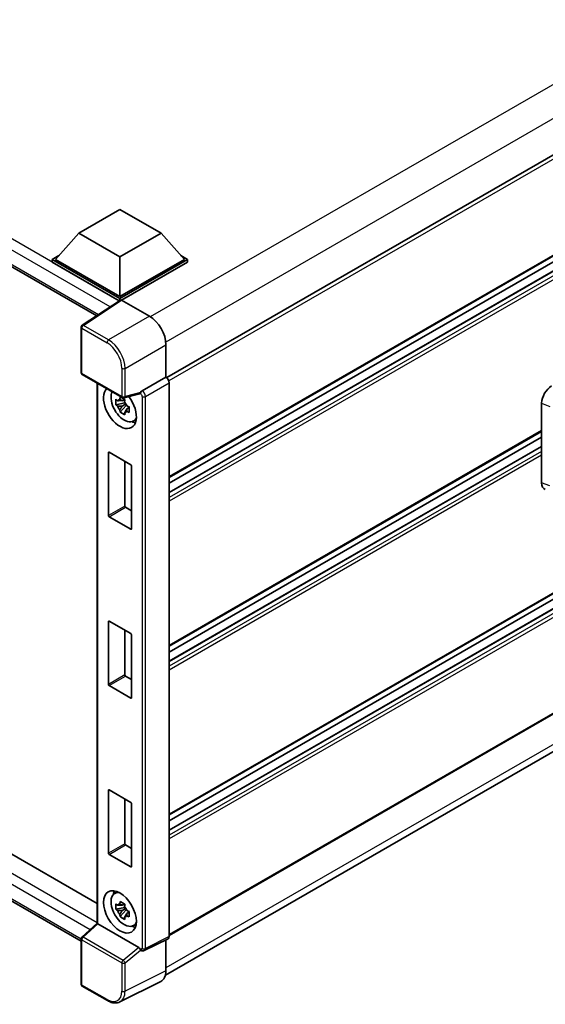
# Model space of a CAD drawing. Units: millimetres. Extents: x 24 to 12802, y 14 to 1700.
# Drawn here: x 1330 to 1400, y 214 to 345 of the extents above; entities that cross this region are included whole.
import ezdxf

# ---------------------------------------------------------------- set-up
doc = ezdxf.new("R2010")
doc.units = ezdxf.units.MM
doc.layers.add('Visible (ISO)', color=7, linetype='Continuous', lineweight=35)
doc.layers.add('Visible Narrow (ISO)', color=7, linetype='Continuous', lineweight=25)

msp = doc.modelspace()

# ---------------------------------------------------------------- linework, layer by layer
at = {"layer": 'Visible (ISO)'}
for p, q in [((1169.2796, 404.3685), (1340.6183, 305.4461)), ((1531.2996, 401.9799), (1349.8941, 297.2454)), ((1531.6073, 388.7599), (1350.2166, 284.0339)), ((1530.839, 386.3222), (1350.2166, 282.0398)), ((1528.6251, 386.2628), (1350.2166, 283.2587)), ((1531.6073, 344.041), (1350.2166, 239.315)), ((1530.839, 341.6033), (1350.2166, 237.3209)), ((1528.6251, 341.544), (1350.2166, 238.5398)), ((1531.6073, 328.0879), (1350.2166, 223.3619)), ((1171.9169, 325.0256), (1340.6598, 227.6018)), ((1349.7094, 218.0913), (1531.0215, 322.7719)), ((1338.5601, 222.598), (1169.2796, 320.3321)), ((1338.2502, 316.3707), (1343.6894, 319.5111)), ((1343.6894, 319.5111), (1349.1287, 316.3707)), ((1338.2502, 316.3707), (1335.1606, 312.9038)), ((1343.6894, 313.2304), (1338.2502, 316.3707)), ((1349.1287, 316.3707), (1343.6894, 313.2304)), ((1349.1287, 316.3707), (1352.2182, 312.9038)), ((1334.7255, 312.9038), (1335.6218, 313.4212)), ((1343.6894, 313.2304), (1343.6894, 307.9797)), ((1351.7571, 313.4212), (1352.6534, 312.9038)), ((1334.7255, 312.5521), (1334.7255, 312.9038)), ((1343.6894, 307.7284), (1334.7255, 312.9038)), ((1343.6094, 307.4229), (1334.7255, 312.5521)), ((1343.6894, 307.9797), (1335.1606, 312.9038)), ((1352.2182, 312.9038), (1343.6894, 307.9797)), ((1352.6534, 312.9038), (1343.6894, 307.7284)), ((1352.6534, 312.5521), (1343.907, 307.5023)), ((1352.6534, 312.5521), (1352.6534, 312.9038)), ((1343.7478, 307.5144), (1338.6981, 304.177)), ((1343.6094, 307.4229), (1343.5807, 307.4395)), ((1343.5807, 307.4039), (1343.5807, 307.4395)), ((1343.6894, 307.4758), (1343.6894, 307.7284)), ((1343.9069, 307.5024), (1347.6071, 305.3661)), ((1338.5601, 297.9352), (1338.5601, 303.9203)), ((1349.7814, 301.6), (1349.7814, 297.3275)), ((1338.7139, 297.6687), (1344.0058, 294.6134)), ((1340.6598, 296.5453), (1340.6598, 224.9755)), ((1349.7814, 297.3275), (1346.6212, 295.503)), ((1349.7814, 297.3275), (1349.7817, 297.3274)), ((1350.2166, 296.5741), (1350.2166, 223.2145)), ((1346.3117, 295.106), (1344.235, 294.5816)), ((1344.3305, 293.8991), (1343.1621, 293.6536)), ((1343.7252, 292.6783), (1344.522, 293.5674)), ((1344.2864, 294.3727), (1343.9759, 294.1934)), ((1343.9759, 293.4732), (1344.472, 293.7596)), ((1344.3305, 294.2148), (1344.3305, 294.3487)), ((1344.3305, 293.8991), (1344.3305, 293.9666)), ((1344.4161, 293.8497), (1344.3305, 293.8991)), ((1344.522, 293.5674), (1344.522, 293.6662)), ((1344.522, 293.5674), (1344.5804, 293.5337)), ((1399.4965, 283.3123), (1399.4965, 293.8822)), ((1344.9101, 293.2924), (1344.5996, 293.1131)), ((1344.7954, 293.4096), (1344.9114, 293.3426)), ((1345.4078, 291.4621), (1345.8348, 291.6511)), ((1399.4965, 290.1262), (1350.2166, 261.6745)), ((1399.4965, 289.351), (1350.2166, 260.8992)), ((1342.1664, 278.9626), (1342.1664, 287.3035)), ((1342.2535, 287.3537), (1345.1254, 285.6956)), ((1399.4965, 288.1322), (1350.2166, 259.6804)), ((1344.3422, 286.1478), (1344.3422, 280.2188)), ((1345.2124, 285.5449), (1345.2124, 277.204)), ((1344.4292, 280.068), (1345.2124, 279.6158)), ((1345.1254, 277.1538), (1342.2535, 278.8119)), ((1342.1664, 256.6032), (1342.1664, 264.944)), ((1342.2535, 264.9943), (1345.1254, 263.3361)), ((1344.3422, 263.7884), (1344.3422, 257.8593)), ((1345.2124, 263.1854), (1345.2124, 254.8446)), ((1344.4292, 257.7086), (1345.2124, 257.2564)), ((1345.1254, 254.7943), (1342.2535, 256.4525)), ((1342.1664, 234.2437), (1342.1664, 242.5846)), ((1342.2535, 242.6348), (1345.1254, 240.9767)), ((1344.3422, 241.4289), (1344.3422, 235.4999)), ((1345.2124, 240.826), (1345.2124, 232.4851)), ((1344.4292, 235.3492), (1345.2124, 234.8969)), ((1345.1254, 232.4349), (1342.2535, 234.093)), ((1342.9502, 228.8917), (1343.3274, 229.1671)), ((1344.3305, 227.072), (1343.1621, 226.8265)), ((1344.2864, 227.5456), (1343.9759, 227.3663)), ((1343.9759, 226.6461), (1344.472, 226.9325)), ((1344.3305, 227.3877), (1344.3305, 227.5216)), ((1344.3305, 227.072), (1344.3305, 227.1395)), ((1344.4161, 227.0226), (1344.3305, 227.072)), ((1343.7252, 225.8512), (1344.522, 226.7403)), ((1344.522, 226.7403), (1344.522, 226.8391)), ((1344.522, 226.7403), (1344.5804, 226.7066)), ((1344.9101, 226.4653), (1344.5996, 226.286)), ((1344.7954, 226.5825), (1344.9114, 226.5155)), ((1338.6588, 223.1247), (1340.6598, 224.977)), ((1346.1881, 221.7722), (1340.7557, 224.9086)), ((1345.4078, 224.635), (1345.8348, 224.824)), ((1338.5601, 216.9138), (1338.5601, 222.8989)), ((1350.0783, 222.927), (1346.9149, 221.3471)), ((1349.7814, 222.7787), (1349.7814, 218.6911)), ((1346.4752, 221.3741), (1346.4699, 221.3772)), ((1342.0489, 214.7219), (1338.7139, 216.6473)), ((1349.0902, 217.2538), (1343.675, 214.5493))]:
    msp.add_line(p, q, dxfattribs=at)
for centre, start, end in [((1338.8678, 303.9203), 123.461292, 180), ((1338.8678, 297.9352), 180, 240), ((1344.1597, 294.8799), 240, 284.173003), ((1338.8678, 222.8989), 132.789481, 180), ((1338.8678, 216.9138), 180, 240)]:
    msp.add_arc(centre, 0.3077, start, end, dxfattribs=at)
for centre, major_axis, ratio, start_param, end_param in [((1343.5807, 306.6858), (0.4615, 0.7994), 0.57735027, 0.78539816, 1.17435442), ((1343.9071, 307.2509), (-0.154, 0.2668), 0.5766475, 5.49839613, 6.31804944), ((1347.6044, 302.8538), (-1.5385, 2.6647), 0.5780539, 3.9275998, 5.49717816), ((1349.7812, 296.8249), (-0.3077, 0.5329), 0.5780539, 3.9275998, 5.49717816), ((1400.8263, 294.64), (-0.9542, -1.5943), 0.58101844, 3.94848943, 5.51262657), ((1343.6894, 293.3079), (1.5385, -2.6647), 0.57735027, 3.29297256, 8.06771222), ((1344.2551, 293.6345), (-1.2312, 2.1324), 0.57735027, 0.35706869, 3.53279276), ((1346.1862, 295.3917), (-0.1498, 0.2762), 0.5718249, 2.9967698, 3.43200412), ((1346.6291, 295.2561), (0.1622, 0.2616), 0.59713441, 0.83901997, 1.87284234), ((1343.9903, 293.4815), (-0.4817, 0.8343), 0.57735027, 5.97330265, 6.59306797), ((1343.9903, 293.4815), (-0.4817, 0.8343), 0.57735027, 1.26091366, 1.88067899), ((1343.9903, 293.4815), (0.4817, -0.8343), 0.57735027, 1.26091366, 1.88067899), ((1343.9903, 293.4815), (0.4817, -0.8343), 0.57735027, 5.97330265, 6.59306797), ((1344.9949, 294.0615), (1.5385, -2.6647), 0.57735027, 5.62163033, 5.84503628), ((1342.2535, 287.2532), (-0.0615, 0.1066), 0.57735027, 5.49778714, 7.06858347), ((1345.1254, 285.5951), (-0.0615, 0.1066), 0.57735027, 3.92699082, 5.49778714), ((1400.8263, 284.0902), (-0.9599, -1.6053), 0.57333637, 5.51880849, 6.397242), ((1344.4292, 280.1685), (0.0615, -0.1066), 0.57735027, 3.92699082, 5.49778714), ((1342.2535, 278.9124), (0.0615, -0.1066), 0.57735027, 3.92699082, 5.49778714), ((1345.1254, 277.2543), (0.0615, -0.1066), 0.57735027, 5.49778714, 7.06858347), ((1342.2535, 264.8938), (-0.0615, 0.1066), 0.57735027, 5.49778714, 7.06858347), ((1345.1254, 263.2357), (-0.0615, 0.1066), 0.57735027, 3.92699082, 5.49778714), ((1344.4292, 257.8091), (0.0615, -0.1066), 0.57735027, 3.92699082, 5.49778714), ((1342.2535, 256.5529), (0.0615, -0.1066), 0.57735027, 3.92699082, 5.49778714), ((1345.1254, 254.8948), (0.0615, -0.1066), 0.57735027, 5.49778714, 7.06858347), ((1342.2535, 242.5343), (-0.0615, 0.1066), 0.57735027, 5.49778714, 7.06858347), ((1345.1254, 240.8762), (-0.0615, 0.1066), 0.57735027, 3.92699082, 5.49778714), ((1344.4292, 235.4497), (0.0615, -0.1066), 0.57735027, 3.92699082, 5.49778714), ((1342.2535, 234.1935), (0.0615, -0.1066), 0.57735027, 3.92699082, 5.49778714), ((1345.1254, 232.5354), (0.0615, -0.1066), 0.57735027, 5.49778714, 7.06858347), ((1344.2551, 226.8073), (-1.2312, 2.1324), 0.57735027, 5.8919852, 9.81597807), ((1344.9949, 227.2344), (1.5385, -2.6647), 0.57735027, 3.57974168, 3.80314763), ((1343.9903, 226.6544), (-0.4817, 0.8343), 0.57735027, 5.97330265, 6.59306797), ((1343.9903, 226.6544), (0.4817, -0.8343), 0.57735027, 1.26091366, 1.88067899), ((1343.9903, 226.6544), (-0.4817, 0.8343), 0.57735027, 1.26091366, 1.88067899), ((1343.9903, 226.6544), (0.4817, -0.8343), 0.57735027, 5.97330265, 6.59306797), ((1340.9675, 224.8425), (-0.3074, 0.1343), 0.0957488, 0.0418177, 0.82721586), ((1340.7575, 224.6482), (0.1498, -0.2762), 0.5718249, 2.39113693, 2.41738195), ((1344.9949, 227.2344), (1.5385, -2.6647), 0.57735027, 5.62163033, 5.84503628), ((1349.7812, 223.4665), (0.3081, -0.5336), 0.5766475, 6.24832118, 7.06797448), ((1346.1862, 221.5139), (0.1483, -0.274), 0.58179756, 1.34268513, 2.38355232), ((1346.6291, 221.6405), (0.1622, 0.2616), 0.59713441, 2.87697709, 3.16030788), ((1347.6044, 219.9511), (1.5403, -2.6679), 0.5766475, 6.24832118, 7.06797448)]:
    msp.add_ellipse(centre, major_axis=major_axis, ratio=ratio, start_param=start_param, end_param=end_param, dxfattribs=at)
msp.add_ellipse((1343.6894, 226.4807), major_axis=(-1.5385, 2.6647), ratio=0.57735027, dxfattribs=at)
for points, knots in [([(1346.375, 295.1516), (1346.3765, 295.1539), (1346.3781, 295.1562), (1346.3897, 295.175), (1346.4008, 295.1968), (1346.4185, 295.2374), (1346.4252, 295.254), (1346.4317, 295.2708)], [0.3369940422, 0.3369940422, 0.3369940422, 0.3369940422, 0.339104995, 0.339104995, 0.3534556191, 0.3534556191, 0.3621494942, 0.3621494942, 0.3621494942, 0.3621494942]), ([(1343.1621, 293.6536), (1343.1521, 293.7755), (1343.1474, 293.8969), (1343.1474, 294.1243), (1343.1521, 294.2477), (1343.1621, 294.3738)], [4.331071921, 4.331071921, 4.331071921, 4.331071921, 4.398975087, 4.398975087, 4.466878254, 4.466878254, 4.466878254, 4.466878254]), ([(1343.1621, 294.3738), (1343.2166, 294.3271), (1343.2721, 294.2811), (1343.3471, 294.2209), (1343.3658, 294.2061), (1343.3847, 294.1913)], [4.4863158772, 4.4863158772, 4.4863158772, 4.4863158772, 4.5307133937, 4.5307133937, 4.5453911286, 4.5453911286, 4.5453911286, 4.5453911286]), ([(1343.3847, 293.4711), (1343.3658, 293.4859), (1343.3471, 293.5007), (1343.2721, 293.5609), (1343.2166, 293.6069), (1343.1621, 293.6536)], [4.8174915459, 4.8174915459, 4.8174915459, 4.8174915459, 4.8321692807, 4.8321692807, 4.8765667973, 4.8765667973, 4.8765667973, 4.8765667973]), ([(1343.6784, 294.3609), (1343.6818, 294.3885), (1343.6853, 294.4162), (1343.6999, 294.528), (1343.712, 294.6131), (1343.7252, 294.6989)], [4.8174915459, 4.8174915459, 4.8174915459, 4.8174915459, 4.8321692807, 4.8321692807, 4.8765667973, 4.8765667973, 4.8765667973, 4.8765667973]), ([(1343.7252, 294.6989), (1343.8257, 294.6366), (1343.9285, 294.5753), (1344.1255, 294.4616), (1344.2347, 294.4005), (1344.3489, 294.3388)], [4.331071921, 4.331071921, 4.331071921, 4.331071921, 4.398975087, 4.398975087, 4.466878254, 4.466878254, 4.466878254, 4.466878254]), ([(1344.3489, 294.3388), (1344.3357, 294.253), (1344.3236, 294.1679), (1344.309, 294.0561), (1344.3055, 294.0284), (1344.3021, 294.0008)], [4.4863158772, 4.4863158772, 4.4863158772, 4.4863158772, 4.5307133937, 4.5307133937, 4.5453911286, 4.5453911286, 4.5453911286, 4.5453911286]), ([(1344.5959, 293.492), (1344.6215, 293.4811), (1344.6472, 293.4703), (1344.7514, 293.427), (1344.8311, 293.395), (1344.912, 293.3635)], [4.8174915459, 4.8174915459, 4.8174915459, 4.8174915459, 4.8321692807, 4.8321692807, 4.8765667973, 4.8765667973, 4.8765667973, 4.8765667973]), ([(1343.7252, 292.6783), (1343.712, 292.7489), (1343.6999, 292.8199), (1343.6853, 292.9149), (1343.6818, 292.9386), (1343.6784, 292.9623)], [4.4863158772, 4.4863158772, 4.4863158772, 4.4863158772, 4.5307133937, 4.5307133937, 4.5453911286, 4.5453911286, 4.5453911286, 4.5453911286]), ([(1344.3489, 292.3182), (1344.2347, 292.3726), (1344.1255, 292.4302), (1343.9285, 292.544), (1343.8257, 292.6087), (1343.7252, 292.6783)], [4.331071921, 4.331071921, 4.331071921, 4.331071921, 4.398975087, 4.398975087, 4.466878254, 4.466878254, 4.466878254, 4.466878254]), ([(1344.3021, 292.6022), (1344.3055, 292.5785), (1344.309, 292.5549), (1344.3236, 292.4598), (1344.3357, 292.3888), (1344.3489, 292.3182)], [4.8174915459, 4.8174915459, 4.8174915459, 4.8174915459, 4.8321692807, 4.8321692807, 4.8765667973, 4.8765667973, 4.8765667973, 4.8765667973]), ([(1344.912, 292.6433), (1344.8311, 292.6748), (1344.7514, 292.7068), (1344.6472, 292.7501), (1344.6215, 292.7609), (1344.5959, 292.7718)], [4.4863158772, 4.4863158772, 4.4863158772, 4.4863158772, 4.5307133937, 4.5307133937, 4.5453911286, 4.5453911286, 4.5453911286, 4.5453911286]), ([(1344.912, 293.3635), (1344.9083, 293.2337), (1344.9066, 293.1087), (1344.9066, 292.8812), (1344.9083, 292.7615), (1344.912, 292.6433)], [4.331071921, 4.331071921, 4.331071921, 4.331071921, 4.398975087, 4.398975087, 4.466878254, 4.466878254, 4.466878254, 4.466878254]), ([(1343.1621, 226.8265), (1343.1521, 226.9484), (1343.1474, 227.0698), (1343.1474, 227.2972), (1343.1521, 227.4206), (1343.1621, 227.5467)], [4.331071921, 4.331071921, 4.331071921, 4.331071921, 4.398975087, 4.398975087, 4.466878254, 4.466878254, 4.466878254, 4.466878254]), ([(1343.1621, 227.5467), (1343.2166, 227.5), (1343.2721, 227.4539), (1343.3471, 227.3938), (1343.3658, 227.379), (1343.3847, 227.3642)], [4.4863158772, 4.4863158772, 4.4863158772, 4.4863158772, 4.5307133937, 4.5307133937, 4.5453911286, 4.5453911286, 4.5453911286, 4.5453911286]), ([(1343.6784, 227.5338), (1343.6818, 227.5614), (1343.6853, 227.5891), (1343.6999, 227.7009), (1343.712, 227.786), (1343.7252, 227.8718)], [4.8174915459, 4.8174915459, 4.8174915459, 4.8174915459, 4.8321692807, 4.8321692807, 4.8765667973, 4.8765667973, 4.8765667973, 4.8765667973]), ([(1343.7252, 227.8718), (1343.8257, 227.8095), (1343.9285, 227.7482), (1344.1255, 227.6345), (1344.2347, 227.5734), (1344.3489, 227.5117)], [4.331071921, 4.331071921, 4.331071921, 4.331071921, 4.398975087, 4.398975087, 4.466878254, 4.466878254, 4.466878254, 4.466878254]), ([(1344.3489, 227.5117), (1344.3357, 227.4259), (1344.3236, 227.3408), (1344.309, 227.229), (1344.3055, 227.2013), (1344.3021, 227.1737)], [4.4863158772, 4.4863158772, 4.4863158772, 4.4863158772, 4.5307133937, 4.5307133937, 4.5453911286, 4.5453911286, 4.5453911286, 4.5453911286]), ([(1343.3847, 226.644), (1343.3658, 226.6588), (1343.3471, 226.6736), (1343.2721, 226.7338), (1343.2166, 226.7798), (1343.1621, 226.8265)], [4.8174915459, 4.8174915459, 4.8174915459, 4.8174915459, 4.8321692807, 4.8321692807, 4.8765667973, 4.8765667973, 4.8765667973, 4.8765667973]), ([(1343.7252, 225.8512), (1343.712, 225.9218), (1343.6999, 225.9928), (1343.6853, 226.0878), (1343.6818, 226.1115), (1343.6784, 226.1352)], [4.4863158772, 4.4863158772, 4.4863158772, 4.4863158772, 4.5307133937, 4.5307133937, 4.5453911286, 4.5453911286, 4.5453911286, 4.5453911286]), ([(1344.3489, 225.4911), (1344.2347, 225.5455), (1344.1255, 225.6031), (1343.9285, 225.7169), (1343.8257, 225.7816), (1343.7252, 225.8512)], [4.331071921, 4.331071921, 4.331071921, 4.331071921, 4.398975087, 4.398975087, 4.466878254, 4.466878254, 4.466878254, 4.466878254]), ([(1344.3021, 225.7751), (1344.3055, 225.7514), (1344.309, 225.7277), (1344.3236, 225.6327), (1344.3357, 225.5617), (1344.3489, 225.4911)], [4.8174915459, 4.8174915459, 4.8174915459, 4.8174915459, 4.8321692807, 4.8321692807, 4.8765667973, 4.8765667973, 4.8765667973, 4.8765667973]), ([(1344.5959, 226.6649), (1344.6215, 226.654), (1344.6472, 226.6432), (1344.7514, 226.5999), (1344.8311, 226.5679), (1344.912, 226.5364)], [4.8174915459, 4.8174915459, 4.8174915459, 4.8174915459, 4.8321692807, 4.8321692807, 4.8765667973, 4.8765667973, 4.8765667973, 4.8765667973]), ([(1344.912, 225.8162), (1344.8311, 225.8477), (1344.7514, 225.8797), (1344.6472, 225.923), (1344.6215, 225.9338), (1344.5959, 225.9447)], [4.4863158772, 4.4863158772, 4.4863158772, 4.4863158772, 4.5307133937, 4.5307133937, 4.5453911286, 4.5453911286, 4.5453911286, 4.5453911286]), ([(1344.912, 226.5364), (1344.9083, 226.4066), (1344.9066, 226.2815), (1344.9066, 226.0541), (1344.9083, 225.9344), (1344.912, 225.8162)], [4.331071921, 4.331071921, 4.331071921, 4.331071921, 4.398975087, 4.398975087, 4.466878254, 4.466878254, 4.466878254, 4.466878254]), ([(1346.4317, 221.4134), (1346.4251, 221.4233), (1346.4183, 221.4354), (1346.4004, 221.4716), (1346.3893, 221.4988), (1346.3777, 221.529), (1346.3763, 221.5324), (1346.375, 221.536)], [0.208611463, 0.208611463, 0.208611463, 0.208611463, 0.217438985, 0.217438985, 0.2319254054, 0.2319254054, 0.2337726387, 0.2337726387, 0.2337726387, 0.2337726387]), ([(1346.9149, 221.3471), (1346.8831, 221.3312), (1346.8495, 221.3197), (1346.7827, 221.3055), (1346.7495, 221.3027), (1346.6861, 221.3039), (1346.6558, 221.3079), (1346.5987, 221.3204), (1346.5719, 221.329), (1346.5214, 221.3494), (1346.4976, 221.3611), (1346.4752, 221.3741)], [0.03486413, 0.03486413, 0.03486413, 0.03486413, 0.184849139, 0.184849139, 0.334834148, 0.334834148, 0.484819157, 0.484819157, 0.634804167, 0.634804167, 0.784789176, 0.784789176, 0.784789176, 0.784789176]), ([(1343.675, 214.5493), (1343.5796, 214.5017), (1343.4779, 214.4665), (1343.2675, 214.4216), (1343.1588, 214.4119), (1342.9386, 214.4161), (1342.8272, 214.4301), (1342.6038, 214.4792), (1342.4919, 214.5145), (1342.2692, 214.6042), (1342.1584, 214.6586), (1342.0489, 214.7219)], [0.03486413, 0.03486413, 0.03486413, 0.03486413, 0.184849139, 0.184849139, 0.334834148, 0.334834148, 0.484819157, 0.484819157, 0.634804167, 0.634804167, 0.784789176, 0.784789176, 0.784789176, 0.784789176])]:
    msp.add_open_spline(points, degree=3, knots=knots, dxfattribs=at)
for points, weights in [([(1343.9759, 294.1934), (1343.7593, 294.2017), (1343.3847, 294.1913)], [1.35956394726, 1.22656475141, 1.03074466748]), ([(1343.3847, 293.4711), (1343.7593, 293.4815), (1343.9759, 293.4732)], [1.03074466748, 1.22656475141, 1.35956394726]), ([(1343.6784, 294.3609), (1343.8748, 294.2684), (1343.9759, 294.1934)], [1.03074466748, 1.22656475141, 1.35956394726]), ([(1343.9759, 293.4732), (1343.8748, 293.2815), (1343.6784, 292.9623)], [1.35956394726, 1.22656475141, 1.03074466748]), ([(1344.3021, 292.6022), (1344.4985, 292.9214), (1344.5996, 293.1131)], [1.03074466748, 1.22656475141, 1.35956394726]), ([(1344.5996, 293.1131), (1344.6139, 292.9881), (1344.5959, 292.7718)], [1.35956394726, 1.22656475141, 1.03074466748]), ([(1343.9759, 227.3663), (1343.7593, 227.3746), (1343.3847, 227.3642)], [1.35956394726, 1.22656475141, 1.03074466748]), ([(1343.6784, 227.5338), (1343.8748, 227.4412), (1343.9759, 227.3663)], [1.03074466748, 1.22656475141, 1.35956394726]), ([(1343.3847, 226.644), (1343.7593, 226.6544), (1343.9759, 226.6461)], [1.03074466748, 1.22656475141, 1.35956394726]), ([(1343.9759, 226.6461), (1343.8748, 226.4544), (1343.6784, 226.1352)], [1.35956394726, 1.22656475141, 1.03074466748]), ([(1344.3021, 225.7751), (1344.4985, 226.0943), (1344.5996, 226.286)], [1.03074466748, 1.22656475141, 1.35956394726]), ([(1344.5996, 226.286), (1344.6139, 226.161), (1344.5959, 225.9447)], [1.35956394726, 1.22656475141, 1.03074466748])]:
    msp.add_rational_spline(points, weights, degree=2, dxfattribs=at)
at = {"layer": 'Visible Narrow (ISO)'}
for p, q in [((1529.2751, 410.1281), (1347.712, 305.3026)), ((1343.5807, 307.4395), (1169.7412, 407.8058)), ((1342.3921, 306.6184), (1169.0885, 406.6753)), ((1531.2332, 406.7365), (1349.7601, 301.963)), ((1169.0885, 404.791), (1340.8704, 305.6127)), ((1531.6711, 401.5879), (1350.1781, 296.8029)), ((1531.6711, 388.9008), (1350.2166, 284.138)), ((1530.9313, 386.3131), (1350.2166, 281.9774)), ((1531.4535, 386.0116), (1350.2166, 281.3744)), ((1531.6711, 385.6348), (1350.2166, 280.872)), ((1531.6711, 344.1819), (1350.2166, 239.4191)), ((1530.9313, 341.5942), (1350.2166, 237.2585)), ((1531.4535, 341.2927), (1350.2166, 236.6556)), ((1531.6711, 340.9159), (1350.2166, 236.1531)), ((1531.6711, 328.2288), (1350.2166, 223.466)), ((1169.7412, 323.7695), (1340.6598, 225.0895)), ((1531.2359, 323.8323), (1349.7814, 219.0695)), ((1339.7318, 224.1179), (1169.0885, 322.6389)), ((1169.0885, 320.7547), (1338.5603, 222.9101)), ((1338.8602, 304.167), (1343.9069, 307.5024)), ((1347.6071, 305.3661), (1342.1951, 302.2415)), ((1342.1951, 302.2415), (1338.8602, 304.167)), ((1338.6502, 303.7947), (1341.9852, 301.8692)), ((1338.6502, 297.8096), (1338.6502, 303.7947)), ((1344.3695, 298.4754), (1349.7814, 301.6)), ((1343.9421, 294.7543), (1338.6502, 297.8096)), ((1343.9421, 298.4797), (1343.9421, 294.7543)), ((1344.3695, 294.75), (1344.3695, 298.4754)), ((1340.7499, 224.9118), (1340.7499, 296.4932)), ((1349.7817, 297.3274), (1346.6215, 295.5028)), ((1347.0564, 294.7496), (1350.2166, 296.5741)), ((1346.4317, 295.2708), (1344.3695, 294.75)), ((1346.375, 295.1516), (1346.4115, 295.1305)), ((1346.6215, 295.5028), (1346.6212, 295.503)), ((1346.6289, 294.7539), (1346.6289, 221.6405)), ((1347.0564, 221.6362), (1347.0564, 294.7496)), ((1399.4965, 293.8822), (1400.5854, 293.4214)), ((1399.4965, 290.2303), (1350.2166, 261.7785)), ((1342.1664, 287.3035), (1342.2535, 287.3537)), ((1399.4965, 288.0697), (1350.2166, 259.6179)), ((1399.4965, 287.4668), (1350.2166, 259.015)), ((1399.4965, 286.9643), (1350.2166, 258.5125)), ((1400.5854, 282.9251), (1399.4965, 283.3123)), ((1344.3422, 280.2188), (1342.1664, 278.9626)), ((1342.2535, 278.8119), (1344.4292, 280.068)), ((1345.2124, 277.204), (1345.1254, 277.1538)), ((1342.1664, 264.944), (1342.2535, 264.9943)), ((1344.3422, 257.8593), (1342.1664, 256.6032)), ((1342.2535, 256.4525), (1344.4292, 257.7086)), ((1345.2124, 254.8446), (1345.1254, 254.7943)), ((1342.1664, 242.5846), (1342.2535, 242.6348)), ((1344.3422, 235.4999), (1342.1664, 234.2437)), ((1342.2535, 234.093), (1344.4292, 235.3492)), ((1345.2124, 232.4851), (1345.1254, 232.4349)), ((1338.8138, 223.1111), (1340.7557, 224.9086)), ((1344.1057, 220.0558), (1338.8138, 223.1111)), ((1350.2166, 223.2145), (1347.0564, 221.6362)), ((1338.6502, 222.7732), (1343.9421, 219.718)), ((1338.6502, 216.7881), (1338.6502, 222.7732)), ((1346.1881, 221.7722), (1344.1057, 220.0558)), ((1344.3695, 219.7137), (1346.4317, 221.4134)), ((1346.4115, 221.5149), (1346.375, 221.536)), ((1343.9421, 219.718), (1343.9421, 215.9926)), ((1344.3695, 215.9882), (1344.3695, 219.7137)), ((1349.7814, 218.6911), (1344.3695, 215.9882)), ((1341.9852, 214.8627), (1338.6502, 216.7881))]:
    msp.add_line(p, q, dxfattribs=at)
for centre, major_axis, ratio, start_param, end_param in [((1338.8678, 303.9203), (-0.3077, 0), 0.57735027, 0, 0.78539816), ((1338.8678, 303.9203), (-0.1538, -0.2665), 0.57735027, 3.9618974, 5.49778714), ((1338.8678, 303.9203), (-0.1697, 0.2567), 0.5766475, 5.463532, 6.28318531), ((1342.2027, 301.9949), (0.1538, 0.2665), 0.57735027, 0.82030475, 2.35619449), ((1341.9828, 299.6082), (1.3846, -2.3982), 0.5780539, 0.78600715, 2.3555855), ((1342.2003, 299.7338), (-1.5385, 2.6647), 0.57388586, 3.9275998, 5.49717816), ((1338.8678, 297.9352), (-0.3077, 0), 0.57735027, 0, 0.78539816), ((1338.8678, 297.9352), (-0.1538, -0.2665), 0.57735027, 5.49778714, 6.28318531), ((1344.1597, 298.6053), (0.3077, 0), 0.57735027, 3.92699082, 5.46288056), ((1344.1597, 294.8799), (0.3077, 0), 0.57735027, 3.92699082, 5.46288056), ((1344.1597, 294.8799), (-0.1538, -0.2665), 0.57735027, 5.49778714, 6.28318531), ((1344.1597, 294.8799), (0.0753, -0.2983), 0.68265399, 0, 0.9565019), ((1346.6291, 295.2561), (0.1538, 0.2665), 0.57735027, 0.82030475, 2.35619449), ((1346.4112, 294.8793), (0.1538, -0.2665), 0.5780539, 0.78600715, 2.3555855), ((1346.6288, 295.0049), (-0.3077, 0.5329), 0.55721372, 3.9275998, 5.49717816), ((1346.8465, 294.8795), (0.3077, 0), 0.57735027, 3.92699082, 5.46288056), ((1338.8678, 222.8989), (-0.1538, -0.2665), 0.57735027, 4.17779463, 5.49778714), ((1338.8678, 222.8989), (-0.209, 0.2258), 0.43528024, 5.38790672, 6.28318531), ((1338.8678, 222.8989), (-0.3077, 0), 0.57735027, 0, 0.78539816), ((1346.4112, 221.7665), (0.154, -0.2668), 0.5766475, 5.49839613, 7.06797448), ((1346.6291, 221.6405), (-0.1538, -0.2665), 0.57735027, 5.49778714, 6.28318531), ((1346.8465, 221.7661), (0.3077, 0), 0.57735027, 3.92699082, 5.46288056), ((1346.6288, 221.8921), (0.2916, -0.5421), 0.57699899, 6.26574262, 7.08539592), ((1344.1597, 219.8436), (0.1538, 0.2665), 0.57735027, 1.03620198, 2.35619449), ((1344.1597, 219.8436), (-0.3077, 0), 0.57735027, 0.78539816, 2.32128791), ((1344.1597, 219.8436), (-0.1957, 0.2374), 0.39624112, 3.84968252, 5.41181729), ((1338.8678, 216.9138), (-0.3077, 0), 0.57735027, 0, 0.78539816), ((1338.8678, 216.9138), (-0.1538, -0.2665), 0.57735027, 5.49778714, 6.28318531), ((1341.9828, 217.1265), (1.3863, -2.4011), 0.5766475, 5.49839613, 7.06797448), ((1342.2003, 217.2522), (1.5239, -2.6766), 0.57677384, 6.25179868, 7.07145199), ((1344.1597, 216.1182), (0.3077, 0), 0.57735027, 3.92699082, 5.46288056), ((1342.2027, 214.9883), (-0.1538, -0.2665), 0.57735027, 5.49778714, 6.28318531)]:
    msp.add_ellipse(centre, major_axis=major_axis, ratio=ratio, start_param=start_param, end_param=end_param, dxfattribs=at)

doc.saveas('drawing.dxf')
